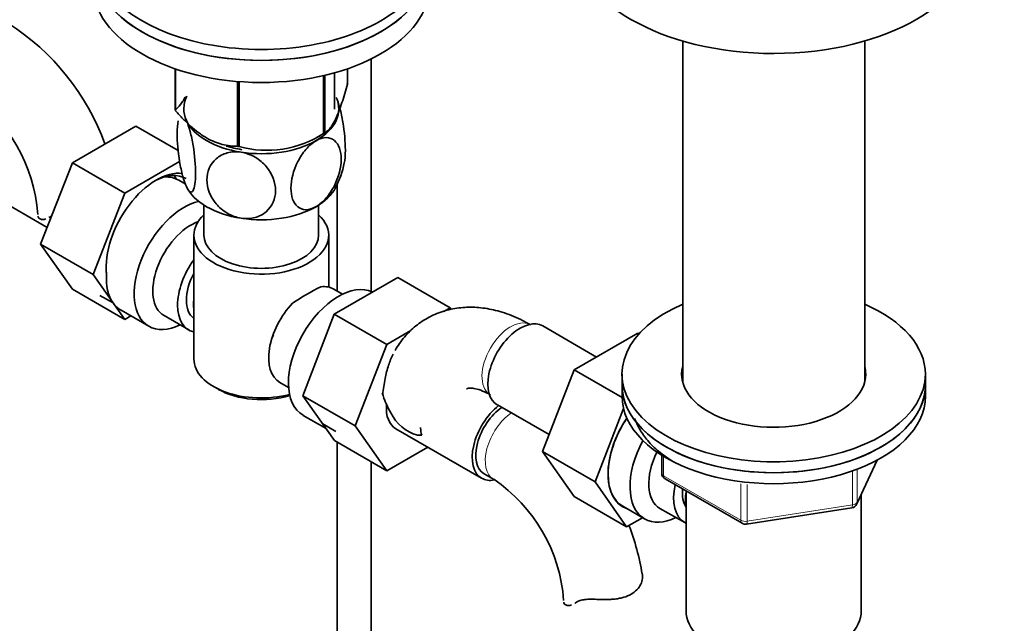
# Model space of a CAD drawing. Units: millimetres. Extents: x 0 to 1556, y 0 to 2210.
# Drawn here: x 391 to 537, y 360 to 449 of the extents above; entities that cross this region are included whole.
import ezdxf
from ezdxf import colors
from ezdxf.entities.mleader import LeaderData, LeaderLine
from ezdxf.math import Vec2, Vec3

# ---------------------------------------------------------------- set-up
doc = ezdxf.new("R2010")
doc.units = ezdxf.units.MM
doc.layers.add('DV7_Défaut', color=7, linetype='Continuous')
doc.layers.add('Défaut', color=7, linetype='Continuous')

# ---------------------------------------------------------------- blocks, each defined once
blk = doc.blocks.new('_DOT')
at = {"color": 0}
blk.add_line((0, 0), (-1, 0), dxfattribs=at)
at = {"color": 0, "const_width": 0.333}
blk.add_lwpolyline([(-0.1665, 0, 1), (0.1665, 0, 1)], format="xyb", close=True, dxfattribs=at)
blk = doc.blocks.new('SE6')
at = {"layer": 'DV7_Défaut', "color": 7, "linetype": 'Continuous', "lineweight": 35}
for p, q in [((489.69, 446.27), (489.69, 395.66)), ((516.69, 395.66), (516.69, 446.27)), ((443.46, 409.1), (443.46, 443.6)), ((414.39, 442.15), (414.39, 436.09)), ((414.46, 442.12), (414.46, 435.93)), ((436.41, 441.14), (436.41, 432.54)), ((436.61, 441.18), (436.61, 432.65)), ((438.03, 436.18), (438.03, 441.55)), ((439.96, 442.15), (439.96, 439.88)), ((423.63, 440.26), (423.63, 430.64)), ((423.89, 440.24), (423.89, 430.6)), ((408.56, 433.64), (399.15, 428.2)), ((414.86, 430), (408.56, 433.64)), ((435.3, 431.9), (436.51, 432.59)), ((399.15, 428.2), (394.45, 416.1)), ((406.92, 423.71), (399.15, 428.2)), ((415.07, 428.41), (406.92, 423.71)), ((415.91, 425.05), (414.93, 425.62)), ((438.46, 425.13), (438.46, 409.14)), ((406.92, 423.71), (402.23, 411.61)), ((387.74, 423.03), (395.42, 418.59)), ((418.68, 421.91), (418.68, 417.44)), ((435.68, 417.44), (435.68, 421.91)), ((395.69, 420.08), (396.09, 420.31)), ((417.18, 417.44), (417.18, 399.07)), ((437.18, 409.74), (437.18, 417.44)), ((394.45, 416.1), (399.15, 409.42)), ((402.23, 411.61), (394.45, 416.1)), ((402.23, 411.61), (406.92, 404.93)), ((438.01, 405.74), (447.43, 411.17)), ((447.43, 411.17), (455.21, 406.68)), ((406.92, 404.93), (399.15, 409.42)), ((439.23, 408.7), (437.93, 409.45)), ((405.19, 407.4), (403.25, 408.52)), ((406.37, 406.31), (410.48, 403.94)), ((454.24, 406.12), (455.21, 406.68)), ((455.21, 406.68), (455.36, 406.45)), ((406.92, 404.93), (407.84, 405.46)), ((412.75, 405.51), (416.42, 403.39)), ((433.35, 393.63), (438.01, 405.74)), ((438.01, 405.74), (445.79, 401.25)), ((445.79, 401.25), (449.36, 403.31)), ((476.92, 399.37), (468.95, 403.98)), ((483.02, 402.89), (473.61, 397.46)), ((483.2, 402.79), (483.02, 402.89)), ((441.13, 389.14), (445.79, 401.25)), ((473.61, 397.46), (468.91, 385.36)), ((480.69, 393.37), (473.61, 397.46)), ((480.69, 396.82), (480.69, 395.19)), ((525.69, 395.19), (525.69, 396.82)), ((420.1, 394.99), (420.81, 394.58)), ((429.93, 395.59), (431.23, 394.84)), ((480.69, 395.19), (480.69, 393.56)), ((525.69, 393.56), (525.69, 395.19)), ((433.35, 393.63), (441.13, 389.14)), ((438.04, 386.97), (433.35, 393.63)), ((462.2, 392.28), (469.88, 387.85)), ((480.91, 391.75), (476.69, 380.87)), ((433.38, 390.71), (436.79, 388.74)), ((436.3, 389.44), (438.25, 388.32)), ((445.82, 382.48), (441.13, 389.14)), ((447.14, 388.73), (459.86, 381.38)), ((438.04, 386.97), (445.82, 382.48)), ((438.46, 386.72), (438.46, 285.78)), ((451.89, 385.99), (445.82, 382.48)), ((468.91, 385.36), (473.61, 378.68)), ((476.69, 380.87), (468.91, 385.36)), ((486.58, 384.8), (486.58, 382.16)), ((443.46, 285.78), (443.46, 383.84)), ((515.53, 377.56), (518.55, 384.06)), ((460.24, 382.03), (461.65, 381.22)), ((487.08, 381.29), (498.51, 374.69)), ((476.69, 380.87), (481.38, 374.19)), ((481.38, 374.19), (473.61, 378.68)), ((490.19, 379.5), (490.19, 361.71)), ((516.19, 361.71), (516.19, 378.98)), ((480.79, 377.22), (484.05, 375.34)), ((486.32, 376.91), (490, 374.79)), ((499.16, 374.57), (514.77, 376.99)), ((481.38, 374.19), (483.71, 375.53))]:
    blk.add_line(p, q, dxfattribs=at)
at = {"layer": 'DV7_Défaut', "color": 7, "linetype": 'Continuous', "lineweight": 18}
for p, q in [((395.94, 420.24), (396.09, 420.33)), ((486.87, 384.62), (486.87, 381.75)), ((515.59, 377.83), (518.46, 384.02)), ((486.87, 381.75), (498.3, 375.15)), ((514.88, 377.42), (514.88, 382.33)), ((515.59, 382.62), (515.59, 377.83)), ((498.3, 375.15), (498.3, 380.56)), ((499.26, 380.43), (499.26, 375)), ((499.26, 375), (514.88, 377.42))]:
    blk.add_line(p, q, dxfattribs=at)
at = {"layer": 'DV7_Défaut', "color": 7, "linetype": 'Continuous', "lineweight": 35}
for centre, radius, start, end in [((370.39, 418.77), 35.75, 19.989, 57.3892), ((370.45, 418.89), 23.64, 3.9803, 56.0197), ((427.99, 445.56), 15.51, 254.6975, 302.8904), ((428.07, 430.26), 11.61, 330.0499, 349.6988), ((418.67, 412.94), 14.51, 179.6359, 184.8198), ((450.58, 379.74), 33.39, 115.8409, 124.1591), ((437.49, 397.65), 9.85, 149.8013, 153.5577), ((458.54, 398.21), 14.06, 197.3112, 210.3659), ((451.9, 393.61), 6.03, 204.5053, 255.1652), ((487.58, 382.16), 1, 180, 240), ((448.44, 361.62), 23.64, 3.9803, 56.0197), ((514.62, 377.98), 1, 278.794, 335.1039), ((448.38, 361.49), 35.75, 9.1157, 21.147), ((499.01, 375.56), 1, 240, 278.794)]:
    blk.add_arc(centre, radius, start, end, dxfattribs=at)
for centre, major_axis, start_param, end_param in [((427.18, 459.45), (-25, 0), 5.161317, 10.008818), ((503.19, 461.74), (-30, 0), 0.002526, 3.142638), ((427.18, 457.82), (-25, 0), 0, 3.141593), ((427.18, 457.82), (25, 0), 3.141593, 6.283185), ((427.18, 454.55), (25, 0), 3.141593, 6.283185), ((427.18, 437.98), (13.2, 0), 0.251331, 0.272268), ((427.18, 436.18), (11.5, 0), 2.852761, 3.403392), ((427.18, 436.18), (-11.5, 0), 2.356194, 3.403392), ((427.18, 437.98), (-13.2, 0), 0.251331, 0.272268), ((427.18, 436.18), (-11.5, 0), 0.261799, 1.308997), ((427.18, 437.98), (13.2, 0), -0.795867, -0.77493), ((427.18, 436.18), (11.5, 0), 4.45059, 5.497787), ((427.18, 436.18), (10.85, 0), 4.21344, 4.441291), ((427.18, 437.98), (-13.2, 0), 1.298528, 1.319465), ((411.62, 417.03), (5.27, 9.14), 0.240473, 2.47621), ((411.12, 417.32), (4.93, 8.53), 0, 0.750468), ((409.68, 416.52), (-5.25, -9.09), 3.141593, 3.485828), ((408.08, 419.07), (-4.93, -8.53), -3.544759, -3.455404), ((427.18, 426.38), (-11.5, 0), 0.261799, 1.308997), ((427.18, 426.38), (-11.5, 0), 2.356194, 2.852761), ((415.73, 413.03), (-5.25, -9.09), 3.633202, 6.283185), ((427.18, 426.38), (11.5, 0), 4.45059, 5.497787), ((416.75, 412.44), (-4, -6.93), 3.736962, 6.283185), ((427.18, 417.44), (-10, 0), 5.728374, 6.283185), ((427.18, 417.44), (-10, 0), 0, 3.696404), ((427.18, 417.44), (-8.5, 0), 0, 3.141593), ((420.42, 410.32), (4, 6.93), 1.396801, 3.315588), ((411.62, 415.4), (-5.25, -9.09), 5.427551, 6.021386), ((420.42, 410.32), (3.08, 5.33), 1.628468, 3.083921), ((438.63, 399.81), (5.25, 9.09), 0.036886, 3.141593), ((433.93, 402.52), (-4, -6.93), 3.141593, 3.547167), ((421.48, 409.7), (-3.07, -5.33), 5.360502, 5.635072), ((411.62, 415.4), (5.25, 9.09), 2.879793, 3.141593), ((433.93, 402.52), (4, 6.93), 1.165222, 3.141593), ((503.19, 396.82), (22.5, 0), 2.214297, 6.283185), ((503.19, 396.82), (22.5, 0), 0, 0.927295), ((465.57, 398.13), (3.38, 5.85), 0, 3.141593), ((415.73, 413.03), (-5.25, -9.09), 0, 0.704547), ((432.87, 403.13), (-3.08, -5.33), -1.05199, -0.980548), ((427.18, 399.07), (10, 0), 3.141593, 5.144626), ((503.19, 396.82), (13.65, 0), 2.993207, 6.283185), ((503.19, 396.82), (13.65, 0), 0, 0.148386), ((503.19, 395.19), (13.65, 0), -3.289979, -3.230513), ((503.19, 395.19), (13.65, 0), 0.103792, 0.148386), ((427.18, 398.25), (-9, 0), 0.785398, 2.059403), ((503.19, 395.19), (-22.5, 0), 0, 3.141593), ((503.19, 395.19), (22.5, 0), 3.141593, 6.283185), ((503.19, 393.56), (-22.5, 0), 0, 3.141593), ((450.51, 394.58), (-3.38, -5.85), 5.422178, 6.283185), ((463.24, 387.23), (-3.37, -5.85), 4.104397, 6.283185), ((463.24, 387.23), (-3, -5.2), 4.014472, 6.283185), ((486.04, 386.31), (-5.25, -9.09), 4.602565, 6.283185), ((486.08, 386.29), (5.27, 9.14), 1.462274, 3.23899), ((450.79, 391.23), (-6, 0), 1.499079, 1.603672), ((489.3, 384.43), (-5.25, -9.09), 4.764507, 6.283185), ((490.32, 383.84), (-4, -6.93), 4.8365, 6.283185), ((463.24, 387.23), (-3.37, -5.85), 0, 0.467833), ((494, 381.72), (-4, -6.93), 5.211395, 6.283185), ((494, 381.72), (-3.08, -5.33), 5.384333, 6.001962), ((495.06, 381.11), (-3.5, -6.06), 5.316096, 5.679479), ((489.3, 384.43), (-5.25, -9.09), 0, 0.704547), ((494, 381.72), (-4, -6.93), 0, 0.04701), ((503.19, 361.71), (-13, 0), 0, 3.141593)]:
    blk.add_ellipse(centre, major_axis=major_axis, ratio=0.57735, start_param=start_param, end_param=end_param, dxfattribs=at)
at = {"layer": 'DV7_Défaut', "color": 7, "linetype": 'Continuous', "lineweight": 18}
for centre, major_axis, ratio, start_param, end_param in [((464.16, 398.95), (3, 5.2), 0.57735, 0.046052, 3.095541), ((464.65, 386.41), (-3, -5.2), 0.57735, 4.014472, 6.283185), ((487.58, 382.16), (1, 0), 0.57735, 3.141593, 3.926991), ((487.58, 382.16), (0.5, 0.866), 0.57735, 2.356194, 3.141593), ((464.65, 386.41), (-3, -5.2), 0.57735, 0, 0.003367), ((514.62, 377.98), (-0.153, 0.988), 0.211325, 3.141593, 4.080475), ((514.62, 377.98), (1, 0), 0.57735, 4.974188, 6.021386), ((514.62, 377.98), (-0.907, 0.421), 0.788675, 3.141593, 3.492472), ((499.01, 375.56), (-1, 0), 0.57735, 0.785398, 1.832596), ((499.01, 375.56), (0.5, 0.866), 0.57735, 2.356194, 3.141593), ((499.01, 375.56), (-0.153, 0.988), 0.211325, 3.141593, 4.080475)]:
    blk.add_ellipse(centre, major_axis=major_axis, ratio=ratio, start_param=start_param, end_param=end_param, dxfattribs=at)
at = {"layer": 'DV7_Défaut', "color": 7, "linetype": 'Continuous', "lineweight": 35}
for points, knots in [([(439.96, 439.88), (439.7, 438.9), (439.43, 437.98), (439.01, 436.72), (438.87, 436.31), (438.58, 435.56), (438.44, 435.2), (438, 434.26), (437.71, 433.77), (437.29, 433.23), (437.15, 433.08), (436.87, 432.83), (436.74, 432.73), (436.61, 432.65)], [0, 0, 0, 0, 0.25, 0.25, 0.375, 0.375, 0.5, 0.5, 0.75, 0.75, 0.875, 0.875, 1, 1, 1, 1]), ([(414.39, 436.09), (414.65, 436.25), (414.92, 436.48), (415.34, 437.01), (415.48, 437.22), (415.72, 437.62), (415.82, 437.81), (415.92, 438.01)], [0, 0, 0, 0, 0.542926, 0.542926, 0.814389, 0.814389, 1, 1, 1, 1]), ([(439.49, 428.14), (439.6, 428.63), (439.65, 429.3), (439.65, 431.3), (439.52, 432.75), (439.15, 434.95), (439.01, 435.65), (438.66, 436.93), (438.47, 437.49), (438.28, 437.9)], [0, 0, 0, 0, 0.243562, 0.243562, 0.621781, 0.621781, 0.810891, 0.810891, 1, 1, 1, 1]), ([(423.63, 430.64), (423.27, 430.64), (422.91, 430.67), (422.17, 430.76), (421.78, 430.83), (420.63, 431.12), (419.85, 431.43), (418.85, 432.01), (418.64, 432.14), (418.24, 432.4), (418.05, 432.54), (417.46, 432.98), (417.07, 433.3), (416.31, 433.99), (415.93, 434.35), (415.18, 435.12), (414.82, 435.52), (414.46, 435.93)], [0, 0, 0, 0, 0.125, 0.125, 0.25, 0.25, 0.5, 0.5, 0.5625, 0.5625, 0.625, 0.625, 0.75, 0.75, 0.875, 0.875, 1, 1, 1, 1]), ([(416.07, 424.66), (415.88, 425.07), (415.69, 425.64), (415.34, 426.93), (415.19, 427.64), (414.83, 429.84), (414.7, 431.31), (414.7, 433.27), (414.76, 433.92), (414.85, 434.4)], [0, 0, 0, 0, 0.1901423, 0.1901423, 0.3802846, 0.3802846, 0.7605692, 0.7605692, 1, 1, 1, 1]), ([(416.07, 434.46), (416.26, 434.05), (416.45, 433.49), (416.79, 432.21), (416.94, 431.49), (417.31, 429.3), (417.43, 427.81), (417.43, 425.42), (417.3, 424.48), (416.94, 423.87), (416.79, 423.8), (416.45, 423.99), (416.26, 424.25), (416.07, 424.66)], [0, 0, 0, 0, 0.125, 0.125, 0.25, 0.25, 0.5, 0.5, 0.75, 0.75, 0.875, 0.875, 1, 1, 1, 1]), ([(435.31, 421.69), (434.79, 421.39), (434.27, 421.23), (433.33, 421.24), (432.92, 421.4), (431.92, 422.23), (431.58, 423.24), (431.58, 425.65), (431.93, 427.06), (432.93, 429.02), (433.34, 429.65), (434.26, 430.73), (434.79, 431.18), (435.31, 431.48)], [0, 0, 0, 0, 0.125, 0.125, 0.25, 0.25, 0.5, 0.5, 0.75, 0.75, 0.875, 0.875, 1, 1, 1, 1]), ([(435.31, 431.48), (435.83, 431.78), (436.35, 431.94), (437.29, 431.93), (437.7, 431.77), (438.69, 430.94), (439.04, 429.93), (439.03, 427.5), (438.69, 426.12), (437.68, 424.14), (437.28, 423.52), (436.34, 422.43), (435.83, 421.99), (435.31, 421.69)], [0, 0, 0, 0, 0.125, 0.125, 0.25, 0.25, 0.5, 0.5, 0.75, 0.75, 0.875, 0.875, 1, 1, 1, 1]), ([(424.2, 419.97), (423.49, 420.08), (422.78, 420.34), (421.5, 421.08), (420.94, 421.56), (419.58, 423.18), (419.11, 424.46), (419.11, 426.87), (419.59, 428.01), (420.95, 429.18), (421.51, 429.49), (422.77, 429.84), (423.49, 429.88), (424.2, 429.77)], [0, 0, 0, 0, 0.125, 0.125, 0.25, 0.25, 0.5, 0.5, 0.75, 0.75, 0.875, 0.875, 1, 1, 1, 1]), ([(424.2, 429.77), (424.91, 429.66), (425.62, 429.4), (426.9, 428.65), (427.46, 428.17), (428.82, 426.56), (429.3, 425.27), (429.28, 422.85), (428.82, 421.73), (427.44, 420.54), (426.89, 420.25), (425.62, 419.9), (424.91, 419.86), (424.2, 419.97)], [0, 0, 0, 0, 0.125, 0.125, 0.25, 0.25, 0.5, 0.5, 0.75, 0.75, 0.875, 0.875, 1, 1, 1, 1]), ([(394.04, 420.28), (394.08, 420.13), (394.15, 420), (394.38, 419.83), (394.53, 419.78), (394.86, 419.77), (395.03, 419.8), (395.23, 419.86)], [0, 0, 0, 0, 0.342758, 0.342758, 0.685517, 0.685517, 1, 1, 1, 1]), ([(467.16, 404.14), (466.62, 404.44), (465.31, 405.15), (463, 406.07), (460.41, 406.66), (457.96, 406.83), (455.54, 406.59), (453.2, 405.9), (451.03, 404.75), (449.17, 403.25), (447.88, 401.72), (447.23, 400.7), (447.02, 400.35)], [0, 0, 0, 0, 0.0688444, 0.1948093, 0.3063289, 0.4134654, 0.5168174, 0.6282351, 0.7356427, 0.8406996, 0.9450877, 1, 1, 1, 1]), ([(445.19, 393.76), (445.29, 394.64), (445.47, 395.97), (445.98, 398.04), (446.46, 399.27), (446.73, 399.81)], [0, 0, 0, 0, 0.410487, 0.7310242, 1, 1, 1, 1]), ([(457.64, 394.64), (457.65, 394.65), (457.7, 394.69), (457.73, 394.71), (458.03, 394.78), (458.68, 394.75), (459.65, 394.5), (460.59, 394.07), (461.07, 393.8), (461.16, 393.75)], [0, 0, 0, 0, 0.057783, 0.290855, 0.47014, 0.635482, 0.810107, 0.969206, 1, 1, 1, 1]), ([(482.59, 390.27), (482.78, 389.72), (483.28, 388.58), (484.46, 386.93), (486.07, 385.35), (487.56, 384.29), (488.47, 383.76), (488.64, 383.66)], [0, 0, 0, 0, 0.2140319, 0.4532866, 0.6963951, 0.9423474, 1, 1, 1, 1]), ([(450.98, 387.76), (450.89, 388.14), (450.8, 388.5), (450.82, 388.86), (450.82, 388.89)], [0, 0, 0, 0, 0.916303, 1, 1, 1, 1]), ([(483.69, 367.31), (483.75, 367.06), (483.77, 366.78), (483.69, 366.22), (483.6, 365.93), (483.33, 365.36), (483.14, 365.09), (482.66, 364.59), (482.37, 364.36), (481.71, 363.98), (481.35, 363.83), (480.75, 363.65), (480.55, 363.6), (480.12, 363.52), (479.91, 363.49), (479.47, 363.43), (479.24, 363.42), (478.79, 363.39), (478.56, 363.38), (477.86, 363.37), (477.4, 363.39), (476.94, 363.41)], [0, 0, 0, 0, 0.125, 0.125, 0.25, 0.25, 0.375, 0.375, 0.5, 0.5, 0.625, 0.625, 0.6875, 0.6875, 0.75, 0.75, 0.8125, 0.8125, 0.875, 0.875, 1, 1, 1, 1]), ([(472.04, 363.01), (472.07, 362.85), (472.14, 362.73), (472.37, 362.55), (472.52, 362.5), (472.85, 362.49), (473.03, 362.52), (473.22, 362.59)], [0, 0, 0, 0, 0.342758, 0.342758, 0.685517, 0.685517, 1, 1, 1, 1]), ([(473.93, 362.97), (474.09, 363.08), (474.27, 363.17), (474.59, 363.27), (474.71, 363.3), (474.95, 363.35), (475.07, 363.36), (475.33, 363.4), (475.47, 363.41), (475.74, 363.42), (475.89, 363.43), (476.33, 363.43), (476.63, 363.42), (476.94, 363.41)], [0, 0, 0, 0, 0.25, 0.25, 0.375, 0.375, 0.5, 0.5, 0.625, 0.625, 0.75, 0.75, 1, 1, 1, 1])]:
    blk.add_open_spline(points, degree=3, knots=knots, dxfattribs=at)
for points in [[(395.67, 420.07), (395.76, 420.12), (395.85, 420.18), (395.94, 420.24)], [(473.67, 362.8), (473.75, 362.85), (473.84, 362.9), (473.93, 362.97)]]:
    blk.add_open_spline(points, degree=3, dxfattribs=at)

msp = doc.modelspace()

# ---------------------------------------------------------------- block references
at = {"layer": 'Défaut'}
msp.add_blockref('SE6', (0, 0), dxfattribs=at)

# ---------------------------------------------------------------- leaders
at = {"layer": 'Défaut', "color": 7, "linetype": 'Continuous', "lineweight": 18}
ml = msp.add_multileader_mtext('Standard', dxfattribs=at)
ml.set_content('{\\pxsm0.9;\\fSolid Edge ISO|b1||i0||c0|p34;\\W1.;27/12/2016\\P}', color=256)
ml.set_leader_properties()
ml.set_arrow_properties(name='DOT')
ml.build(insert=Vec2(0, 0))
ml.multileader.update_dxf_attribs({"leader_type": 0, "dogleg_length": 0, "arrow_head_size": 12})
ctx = ml.context
ctx.base_point, ctx.char_height, ctx.arrow_head_size, ctx.landing_gap_size = Vec3(1204.46, 2203.06), 12, 12, 4.2
notes = []
notes.append((ctx, [(0, (0, 0, 0), (0, 0), (1, 0), 1, [])]))
ctx.mtext.insert = Vec3(1206.46, 2209.18)
ml = msp.add_multileader_mtext('Standard', dxfattribs=at)
ml.set_content('{\\pxsm0.9;\\fArial|b1||i0||c0|p34;\\W1.;151M\\P}', color=256)
ml.set_leader_properties()
ml.set_arrow_properties(name='DOT')
ml.build(insert=Vec2(0, 0))
ml.multileader.update_dxf_attribs({"leader_type": 0, "dogleg_length": 0, "arrow_head_size": 12})
ctx = ml.context
ctx.base_point, ctx.char_height, ctx.arrow_head_size, ctx.landing_gap_size = Vec3(485.34, 2202.89), 12, 12, 4.2
notes.append((ctx, [(0, (0, 0, 0), (0, 0), (1, 0), 1, [])]))
ctx.mtext.insert = Vec3(487.34, 2208.99)
for ctx, leaders in notes:
    for number, flags, end, landing, length, lines in leaders:
        leader = LeaderData()
        leader.index, (leader.has_last_leader_line, leader.has_dogleg_vector, leader.attachment_direction) = number, flags
        leader.last_leader_point, leader.dogleg_vector, leader.dogleg_length = Vec3(end), Vec3(landing), length
        for number, points, colour, breaks in lines:
            line = LeaderLine()
            line.index, line.vertices, line.color, line.breaks = number, Vec3.list(points), colors.encode_raw_color(colour), breaks
            leader.lines.append(line)
        ctx.leaders.append(leader)

doc.saveas('drawing.dxf')
